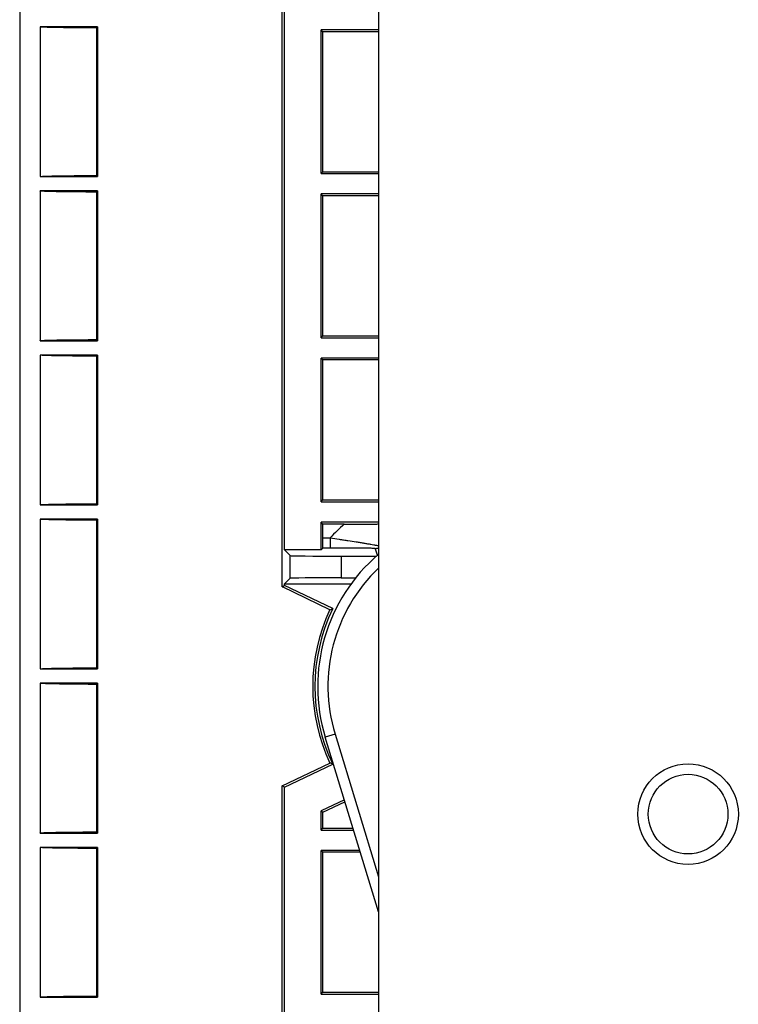
# Model space of a CAD drawing. Extents: x 241 to 743, y 138 to 854.
# Drawn here: x 607 to 625, y 157 to 181 of the extents above; entities that cross this region are included whole.
import ezdxf

# ---------------------------------------------------------------- set-up
doc = ezdxf.new("R2010")
doc.units = 0
doc.layers.add('1', color=7, linetype='CONTINUOUS')

msp = doc.modelspace()

# ---------------------------------------------------------------- linework, layer by layer
at = {"layer": '1', "color": 7, "linetype": 'CONTINUOUS'}
for p, q in [((607.394, 545.405), (607.394, 139.705)), ((616.144, 342.555), (616.144, 152.555)), ((613.794, 166.727), (613.794, 227.004)), ((613.846, 167.63), (613.846, 226.971)), ((609.294, 180.38), (607.894, 180.38)), ((607.894, 180.38), (607.894, 176.73)), ((609.294, 180.38), (609.267, 180.353)), ((609.267, 180.353), (609.267, 176.757)), ((609.294, 180.38), (609.294, 176.73)), ((614.787, 180.261), (614.741, 180.307)), ((614.741, 176.802), (614.741, 180.307)), ((616.144, 180.307), (614.741, 180.307)), ((614.787, 176.848), (614.787, 180.261)), ((616.144, 180.261), (614.787, 180.261)), ((607.894, 176.73), (609.294, 176.73)), ((609.267, 176.757), (609.294, 176.73)), ((614.741, 176.802), (614.787, 176.848)), ((614.741, 176.802), (616.144, 176.802)), ((614.787, 176.848), (616.144, 176.848)), ((609.294, 176.38), (607.894, 176.38)), ((607.894, 176.38), (607.894, 172.73)), ((609.294, 176.38), (609.267, 176.353)), ((609.267, 176.353), (609.267, 172.757)), ((609.294, 176.38), (609.294, 172.73)), ((614.787, 176.261), (614.741, 176.307)), ((614.741, 172.802), (614.741, 176.307)), ((616.144, 176.307), (614.741, 176.307)), ((616.144, 176.261), (614.787, 176.261)), ((614.787, 172.848), (614.787, 176.261)), ((614.741, 172.802), (614.787, 172.848)), ((614.741, 172.802), (616.144, 172.802)), ((614.787, 172.848), (616.144, 172.848)), ((607.894, 172.73), (609.294, 172.73)), ((609.267, 172.757), (609.294, 172.73)), ((609.294, 172.38), (607.894, 172.38)), ((607.894, 172.38), (607.894, 168.73)), ((609.294, 172.38), (609.267, 172.353)), ((609.267, 172.353), (609.267, 168.757)), ((609.294, 172.38), (609.294, 168.73)), ((614.787, 172.261), (614.741, 172.307)), ((614.741, 168.802), (614.741, 172.307)), ((616.144, 172.307), (614.741, 172.307)), ((614.787, 168.848), (614.787, 172.261)), ((616.144, 172.261), (614.787, 172.261)), ((607.894, 168.73), (609.294, 168.73)), ((609.267, 168.757), (609.294, 168.73)), ((614.741, 168.802), (614.787, 168.848)), ((614.741, 168.802), (616.144, 168.802)), ((614.787, 168.848), (616.144, 168.848)), ((609.294, 168.38), (607.894, 168.38)), ((607.894, 168.38), (607.894, 164.73)), ((609.294, 168.38), (609.267, 168.353)), ((609.267, 168.353), (609.267, 164.757)), ((609.294, 168.38), (609.294, 164.73)), ((614.787, 168.261), (614.741, 168.307)), ((614.741, 167.63), (614.741, 168.307)), ((616.144, 168.307), (614.741, 168.307)), ((614.787, 167.923), (614.787, 168.261)), ((615.305, 168.261), (614.787, 168.261)), ((614.787, 167.923), (614.965, 167.923)), ((614.965, 167.923), (614.965, 167.673)), ((614.741, 167.63), (613.846, 167.63)), ((613.846, 167.63), (613.985, 167.491)), ((614.785, 167.673), (614.741, 167.63)), ((614.965, 167.673), (614.785, 167.673)), ((613.985, 166.939), (613.985, 167.491)), ((615.235, 167.48), (616.091, 167.48)), ((615.235, 167.48), (615.235, 166.95)), ((613.985, 166.939), (613.846, 166.801)), ((613.846, 166.763), (613.846, 166.801)), ((613.846, 166.801), (615.472, 166.801)), ((615.235, 166.95), (615.587, 166.95)), ((613.794, 166.727), (613.801, 166.735)), ((613.794, 166.727), (613.799, 166.727)), ((613.799, 166.727), (613.801, 166.735)), ((614.959, 166.174), (613.799, 166.727)), ((613.801, 166.735), (613.846, 166.763)), ((615.029, 166.199), (613.846, 166.763)), ((607.894, 164.73), (609.294, 164.73)), ((609.267, 164.757), (609.294, 164.73)), ((609.294, 164.38), (607.894, 164.38)), ((607.894, 164.38), (607.894, 160.73)), ((609.294, 164.38), (609.267, 164.353)), ((609.267, 164.353), (609.267, 160.757)), ((609.294, 164.38), (609.294, 160.73)), ((615.082, 163.142), (614.843, 163.069)), ((616.144, 158.805), (614.843, 163.069)), ((615.082, 163.142), (616.144, 159.662)), ((613.794, 161.879), (614.959, 162.435)), ((613.846, 161.846), (615.029, 162.41)), ((613.794, 151.035), (613.794, 161.879)), ((613.846, 161.846), (613.794, 161.879)), ((613.846, 151.087), (613.846, 161.846)), ((615.31, 161.538), (614.741, 161.267)), ((614.787, 161.238), (615.324, 161.494)), ((614.741, 161.267), (614.787, 161.238)), ((614.741, 160.802), (614.741, 161.267)), ((614.787, 160.848), (614.787, 161.238)), ((614.741, 160.802), (614.787, 160.848)), ((614.741, 160.802), (615.534, 160.802)), ((614.787, 160.848), (615.52, 160.848)), ((607.894, 160.73), (609.294, 160.73)), ((609.267, 160.757), (609.294, 160.73)), ((609.294, 160.38), (607.894, 160.38)), ((607.894, 160.38), (607.894, 156.73)), ((609.294, 160.38), (609.267, 160.353)), ((609.267, 160.353), (609.267, 156.757)), ((609.294, 160.38), (609.294, 156.73)), ((614.787, 160.261), (614.741, 160.307)), ((614.741, 156.802), (614.741, 160.307)), ((615.686, 160.307), (614.741, 160.307)), ((614.787, 156.848), (614.787, 160.261)), ((615.7, 160.261), (614.787, 160.261)), ((607.894, 156.73), (609.294, 156.73)), ((609.267, 156.757), (609.294, 156.73)), ((614.741, 156.802), (614.787, 156.848)), ((614.741, 156.802), (616.144, 156.802)), ((614.787, 156.848), (616.144, 156.848))]:
    msp.add_line(p, q, dxfattribs=at)
for radius in [1.226, 0.971]:
    msp.add_circle((623.689, 161.191), radius, dxfattribs=at)
for radius, start, end in [(5.341, 132.2067, 137.3541), (4.235, 130.5241, 196.9669), (3.985, 133.6335, 196.9669), (4.357, 154.5861, 205.4139), (4.304, 153.8901, 206.1099)]:
    msp.add_arc((618.894, 164.305), radius, start, end, dxfattribs=at)
for centre, major_axis, ratio, start_param, end_param in [((614.785, 167.923), (0, -0.25), 0.008727, 0.008727, 1.570796), ((616.059, 167.917), (0.236, 0.082), 0.999957, 4.379735, 4.724167), ((615.235, 167.491), (-1.25, 0), 0.008727, 0.008727, 1.570796), ((615.235, 166.939), (-1.25, 0), 0.008727, 4.712389, 6.274459)]:
    msp.add_ellipse(centre, major_axis=major_axis, ratio=ratio, start_param=start_param, end_param=end_param, dxfattribs=at)
for points, knots in [([(609.267, 180.353), (609.176, 180.353), (609.088, 180.354), (608.917, 180.355), (608.833, 180.356), (608.712, 180.357), (608.672, 180.357), (608.614, 180.358), (608.594, 180.358), (608.556, 180.359), (608.537, 180.359), (608.445, 180.36), (608.376, 180.361), (608.28, 180.363), (608.249, 180.363), (608.206, 180.364), (608.192, 180.365), (608.164, 180.365), (608.151, 180.366), (608.112, 180.367), (608.064, 180.368), (608.024, 180.37), (607.988, 180.371), (607.972, 180.372), (607.951, 180.373), (607.945, 180.373), (607.933, 180.374), (607.928, 180.374), (607.913, 180.376), (607.906, 180.376), (607.896, 180.378), (607.894, 180.379), (607.894, 180.38)], [0, 0, 0, 0, 0.125, 0.125, 0.25, 0.25, 0.3125, 0.3125, 0.34375, 0.34375, 0.375, 0.375, 0.5, 0.5, 0.5625, 0.5625, 0.59375, 0.59375, 0.625, 0.625, 0.6875, 0.75, 0.75, 0.8125, 0.8125, 0.84375, 0.84375, 0.875, 0.875, 0.9375, 0.9375, 1, 1, 1, 1]), ([(607.894, 176.73), (607.894, 176.731), (607.896, 176.731), (607.906, 176.733), (607.92, 176.735), (607.943, 176.736), (607.961, 176.737), (607.964, 176.737), (607.972, 176.738), (607.976, 176.738), (607.988, 176.738), (607.996, 176.739), (608.023, 176.74), (608.043, 176.741), (608.087, 176.742), (608.111, 176.743), (608.149, 176.744), (608.169, 176.744), (608.19, 176.745), (608.204, 176.745), (608.211, 176.745), (608.248, 176.746), (608.278, 176.747), (608.374, 176.748), (608.443, 176.749), (608.535, 176.751), (608.554, 176.751), (608.592, 176.751), (608.611, 176.752), (608.67, 176.752), (608.709, 176.753), (608.831, 176.754), (608.914, 176.755), (609.022, 176.755), (609.044, 176.755), (609.088, 176.756), (609.11, 176.756), (609.177, 176.756), (609.222, 176.756), (609.267, 176.757)], [0, 0, 0, 0, 0.0625, 0.0625, 0.125, 0.1875, 0.1875, 0.203125, 0.203125, 0.21875, 0.21875, 0.25, 0.25, 0.3125, 0.3125, 0.375, 0.375, 0.40625, 0.421875, 0.421875, 0.4375, 0.4375, 0.5, 0.5, 0.625, 0.625, 0.65625, 0.65625, 0.6875, 0.6875, 0.75, 0.75, 0.875, 0.875, 0.90625, 0.90625, 0.9375, 0.9375, 1, 1, 1, 1]), ([(609.267, 176.353), (609.176, 176.353), (609.088, 176.354), (608.917, 176.355), (608.833, 176.356), (608.712, 176.357), (608.672, 176.357), (608.614, 176.358), (608.594, 176.358), (608.556, 176.359), (608.537, 176.359), (608.445, 176.36), (608.376, 176.361), (608.28, 176.363), (608.249, 176.363), (608.206, 176.364), (608.192, 176.365), (608.164, 176.365), (608.151, 176.366), (608.112, 176.367), (608.064, 176.368), (608.024, 176.37), (607.988, 176.371), (607.972, 176.372), (607.951, 176.373), (607.945, 176.373), (607.933, 176.374), (607.928, 176.374), (607.913, 176.376), (607.906, 176.376), (607.896, 176.378), (607.894, 176.379), (607.894, 176.38)], [0, 0, 0, 0, 0.125, 0.125, 0.25, 0.25, 0.3125, 0.3125, 0.34375, 0.34375, 0.375, 0.375, 0.5, 0.5, 0.5625, 0.5625, 0.59375, 0.59375, 0.625, 0.625, 0.6875, 0.75, 0.75, 0.8125, 0.8125, 0.84375, 0.84375, 0.875, 0.875, 0.9375, 0.9375, 1, 1, 1, 1]), ([(607.894, 172.73), (607.894, 172.731), (607.896, 172.731), (607.906, 172.733), (607.92, 172.735), (607.943, 172.736), (607.961, 172.737), (607.964, 172.737), (607.972, 172.738), (607.976, 172.738), (607.988, 172.738), (607.996, 172.739), (608.023, 172.74), (608.043, 172.741), (608.087, 172.742), (608.111, 172.743), (608.149, 172.744), (608.169, 172.744), (608.19, 172.745), (608.204, 172.745), (608.211, 172.745), (608.248, 172.746), (608.278, 172.747), (608.374, 172.748), (608.443, 172.749), (608.535, 172.751), (608.554, 172.751), (608.592, 172.751), (608.611, 172.752), (608.67, 172.752), (608.709, 172.753), (608.831, 172.754), (608.914, 172.755), (609.022, 172.755), (609.044, 172.755), (609.088, 172.756), (609.11, 172.756), (609.177, 172.756), (609.222, 172.756), (609.267, 172.757)], [0, 0, 0, 0, 0.0625, 0.0625, 0.125, 0.1875, 0.1875, 0.203125, 0.203125, 0.21875, 0.21875, 0.25, 0.25, 0.3125, 0.3125, 0.375, 0.375, 0.40625, 0.421875, 0.421875, 0.4375, 0.4375, 0.5, 0.5, 0.625, 0.625, 0.65625, 0.65625, 0.6875, 0.6875, 0.75, 0.75, 0.875, 0.875, 0.90625, 0.90625, 0.9375, 0.9375, 1, 1, 1, 1]), ([(609.267, 172.353), (609.176, 172.353), (609.088, 172.354), (608.917, 172.355), (608.833, 172.356), (608.712, 172.357), (608.672, 172.357), (608.614, 172.358), (608.594, 172.358), (608.556, 172.359), (608.537, 172.359), (608.445, 172.36), (608.376, 172.361), (608.28, 172.363), (608.249, 172.363), (608.206, 172.364), (608.192, 172.365), (608.164, 172.365), (608.151, 172.366), (608.112, 172.367), (608.064, 172.368), (608.024, 172.37), (607.988, 172.371), (607.972, 172.372), (607.951, 172.373), (607.945, 172.373), (607.933, 172.374), (607.928, 172.374), (607.913, 172.376), (607.906, 172.376), (607.896, 172.378), (607.894, 172.379), (607.894, 172.38)], [0, 0, 0, 0, 0.125, 0.125, 0.25, 0.25, 0.3125, 0.3125, 0.34375, 0.34375, 0.375, 0.375, 0.5, 0.5, 0.5625, 0.5625, 0.59375, 0.59375, 0.625, 0.625, 0.6875, 0.75, 0.75, 0.8125, 0.8125, 0.84375, 0.84375, 0.875, 0.875, 0.9375, 0.9375, 1, 1, 1, 1]), ([(607.894, 168.73), (607.894, 168.731), (607.896, 168.731), (607.906, 168.733), (607.92, 168.735), (607.943, 168.736), (607.961, 168.737), (607.964, 168.737), (607.972, 168.738), (607.976, 168.738), (607.988, 168.738), (607.996, 168.739), (608.023, 168.74), (608.043, 168.741), (608.087, 168.742), (608.111, 168.743), (608.149, 168.744), (608.169, 168.744), (608.19, 168.745), (608.204, 168.745), (608.211, 168.745), (608.248, 168.746), (608.278, 168.747), (608.374, 168.748), (608.443, 168.749), (608.535, 168.751), (608.554, 168.751), (608.592, 168.751), (608.611, 168.752), (608.67, 168.752), (608.709, 168.753), (608.831, 168.754), (608.914, 168.755), (609.022, 168.755), (609.044, 168.755), (609.088, 168.756), (609.11, 168.756), (609.177, 168.756), (609.222, 168.756), (609.267, 168.757)], [0, 0, 0, 0, 0.0625, 0.0625, 0.125, 0.1875, 0.1875, 0.203125, 0.203125, 0.21875, 0.21875, 0.25, 0.25, 0.3125, 0.3125, 0.375, 0.375, 0.40625, 0.421875, 0.421875, 0.4375, 0.4375, 0.5, 0.5, 0.625, 0.625, 0.65625, 0.65625, 0.6875, 0.6875, 0.75, 0.75, 0.875, 0.875, 0.90625, 0.90625, 0.9375, 0.9375, 1, 1, 1, 1]), ([(609.267, 168.353), (609.176, 168.353), (609.088, 168.354), (608.917, 168.355), (608.833, 168.356), (608.712, 168.357), (608.672, 168.357), (608.614, 168.358), (608.594, 168.358), (608.556, 168.359), (608.537, 168.359), (608.445, 168.36), (608.376, 168.361), (608.28, 168.363), (608.249, 168.363), (608.206, 168.364), (608.192, 168.365), (608.164, 168.365), (608.151, 168.366), (608.112, 168.367), (608.064, 168.368), (608.024, 168.37), (607.988, 168.371), (607.972, 168.372), (607.951, 168.373), (607.945, 168.373), (607.933, 168.374), (607.928, 168.374), (607.913, 168.376), (607.906, 168.376), (607.896, 168.378), (607.894, 168.379), (607.894, 168.38)], [0, 0, 0, 0, 0.125, 0.125, 0.25, 0.25, 0.3125, 0.3125, 0.34375, 0.34375, 0.375, 0.375, 0.5, 0.5, 0.5625, 0.5625, 0.59375, 0.59375, 0.625, 0.625, 0.6875, 0.75, 0.75, 0.8125, 0.8125, 0.84375, 0.84375, 0.875, 0.875, 0.9375, 0.9375, 1, 1, 1, 1]), ([(615.305, 168.261), (615.36, 168.261), (615.415, 168.261), (615.523, 168.261), (615.577, 168.261), (615.737, 168.262), (615.843, 168.262), (616, 168.262), (616.052, 168.262), (616.118, 168.262), (616.131, 168.263), (616.145, 168.263)], [0, 0, 0, 0, 0.190091, 0.190091, 0.380183, 0.380183, 0.760366, 0.760366, 0.950457, 0.950457, 1, 1, 1, 1]), ([(614.965, 167.923), (615.038, 167.913), (615.111, 167.903), (615.219, 167.887), (615.255, 167.881), (615.309, 167.873), (615.326, 167.87), (615.362, 167.865), (615.379, 167.862), (615.467, 167.849), (615.534, 167.838), (615.632, 167.823), (615.664, 167.817), (615.727, 167.807), (615.757, 167.802), (615.802, 167.795), (615.817, 167.792), (615.846, 167.787), (615.86, 167.785), (615.902, 167.778), (615.929, 167.773), (615.979, 167.764), (616.004, 167.76), (616.038, 167.754), (616.049, 167.752), (616.064, 167.749), (616.07, 167.748), (616.08, 167.746), (616.085, 167.745), (616.109, 167.741), (616.126, 167.738), (616.144, 167.734), (616.147, 167.734), (616.15, 167.733)], [0, 0, 0, 0, 0.151745, 0.151745, 0.227618, 0.227618, 0.265554, 0.265554, 0.30349, 0.30349, 0.455235, 0.455235, 0.531108, 0.531108, 0.60698, 0.60698, 0.644917, 0.644917, 0.682853, 0.682853, 0.758725, 0.758725, 0.834598, 0.834598, 0.872534, 0.872534, 0.891502, 0.891502, 0.91047, 0.91047, 0.986343, 0.986343, 1, 1, 1, 1]), ([(615.686, 167.672), (615.676, 167.672), (615.666, 167.672), (615.603, 167.672), (615.549, 167.672), (615.438, 167.673), (615.381, 167.673), (615.307, 167.673), (615.293, 167.673), (615.263, 167.673), (615.219, 167.673), (615.174, 167.673), (615.085, 167.673), (615.025, 167.673), (614.965, 167.673)], [0, 0, 0, 0, 0.045688, 0.045688, 0.284266, 0.284266, 0.522844, 0.522844, 0.582488, 0.582488, 0.642133, 0.761422, 0.761422, 1, 1, 1, 1]), ([(616.059, 167.667), (616.059, 167.667), (616.056, 167.667), (616.044, 167.668), (616.036, 167.668), (616.022, 167.668), (616.019, 167.669), (616.013, 167.669), (616.003, 167.669), (615.992, 167.669), (615.969, 167.669), (615.952, 167.67), (615.928, 167.67), (615.923, 167.67), (615.914, 167.67), (615.899, 167.67), (615.883, 167.67), (615.851, 167.671), (615.829, 167.671), (615.782, 167.671), (615.758, 167.671), (615.72, 167.671), (615.708, 167.672), (615.692, 167.672), (615.689, 167.672), (615.686, 167.672)], [0, 0, 0, 0, 0.131285, 0.131285, 0.262571, 0.262571, 0.295392, 0.295392, 0.328213, 0.393856, 0.393856, 0.525141, 0.525141, 0.557962, 0.557962, 0.590784, 0.656426, 0.656426, 0.787712, 0.787712, 0.918997, 0.918997, 0.98464, 0.98464, 1, 1, 1, 1]), ([(607.894, 164.73), (607.894, 164.731), (607.896, 164.731), (607.906, 164.733), (607.92, 164.735), (607.943, 164.736), (607.961, 164.737), (607.964, 164.737), (607.972, 164.738), (607.976, 164.738), (607.988, 164.738), (607.996, 164.739), (608.023, 164.74), (608.043, 164.741), (608.087, 164.742), (608.111, 164.743), (608.149, 164.744), (608.169, 164.744), (608.19, 164.745), (608.204, 164.745), (608.211, 164.745), (608.248, 164.746), (608.278, 164.747), (608.374, 164.748), (608.443, 164.749), (608.535, 164.751), (608.554, 164.751), (608.592, 164.751), (608.611, 164.752), (608.67, 164.752), (608.709, 164.753), (608.831, 164.754), (608.914, 164.755), (609.022, 164.755), (609.044, 164.755), (609.088, 164.756), (609.11, 164.756), (609.177, 164.756), (609.222, 164.756), (609.267, 164.757)], [0, 0, 0, 0, 0.0625, 0.0625, 0.125, 0.1875, 0.1875, 0.203125, 0.203125, 0.21875, 0.21875, 0.25, 0.25, 0.3125, 0.3125, 0.375, 0.375, 0.40625, 0.421875, 0.421875, 0.4375, 0.4375, 0.5, 0.5, 0.625, 0.625, 0.65625, 0.65625, 0.6875, 0.6875, 0.75, 0.75, 0.875, 0.875, 0.90625, 0.90625, 0.9375, 0.9375, 1, 1, 1, 1]), ([(609.267, 164.353), (609.176, 164.353), (609.088, 164.354), (608.917, 164.355), (608.833, 164.356), (608.712, 164.357), (608.672, 164.357), (608.614, 164.358), (608.594, 164.358), (608.556, 164.359), (608.537, 164.359), (608.445, 164.36), (608.376, 164.361), (608.28, 164.363), (608.249, 164.363), (608.206, 164.364), (608.192, 164.365), (608.164, 164.365), (608.151, 164.366), (608.112, 164.367), (608.064, 164.368), (608.024, 164.37), (607.988, 164.371), (607.972, 164.372), (607.951, 164.373), (607.945, 164.373), (607.933, 164.374), (607.928, 164.374), (607.913, 164.376), (607.906, 164.376), (607.896, 164.378), (607.894, 164.379), (607.894, 164.38)], [0, 0, 0, 0, 0.125, 0.125, 0.25, 0.25, 0.3125, 0.3125, 0.34375, 0.34375, 0.375, 0.375, 0.5, 0.5, 0.5625, 0.5625, 0.59375, 0.59375, 0.625, 0.625, 0.6875, 0.75, 0.75, 0.8125, 0.8125, 0.84375, 0.84375, 0.875, 0.875, 0.9375, 0.9375, 1, 1, 1, 1]), ([(607.894, 160.73), (607.894, 160.731), (607.896, 160.731), (607.906, 160.733), (607.92, 160.735), (607.943, 160.736), (607.961, 160.737), (607.964, 160.737), (607.972, 160.738), (607.976, 160.738), (607.988, 160.738), (607.996, 160.739), (608.023, 160.74), (608.043, 160.741), (608.087, 160.742), (608.111, 160.743), (608.149, 160.744), (608.169, 160.744), (608.19, 160.745), (608.204, 160.745), (608.211, 160.745), (608.248, 160.746), (608.278, 160.747), (608.374, 160.748), (608.443, 160.749), (608.535, 160.751), (608.554, 160.751), (608.592, 160.751), (608.611, 160.752), (608.67, 160.752), (608.709, 160.753), (608.831, 160.754), (608.914, 160.755), (609.022, 160.755), (609.044, 160.755), (609.088, 160.756), (609.11, 160.756), (609.177, 160.756), (609.222, 160.756), (609.267, 160.757)], [0, 0, 0, 0, 0.0625, 0.0625, 0.125, 0.1875, 0.1875, 0.203125, 0.203125, 0.21875, 0.21875, 0.25, 0.25, 0.3125, 0.3125, 0.375, 0.375, 0.40625, 0.421875, 0.421875, 0.4375, 0.4375, 0.5, 0.5, 0.625, 0.625, 0.65625, 0.65625, 0.6875, 0.6875, 0.75, 0.75, 0.875, 0.875, 0.90625, 0.90625, 0.9375, 0.9375, 1, 1, 1, 1]), ([(609.267, 160.353), (609.176, 160.353), (609.088, 160.354), (608.917, 160.355), (608.833, 160.356), (608.712, 160.357), (608.672, 160.357), (608.614, 160.358), (608.594, 160.358), (608.556, 160.359), (608.537, 160.359), (608.445, 160.36), (608.376, 160.361), (608.28, 160.363), (608.249, 160.363), (608.206, 160.364), (608.192, 160.365), (608.164, 160.365), (608.151, 160.366), (608.112, 160.367), (608.064, 160.368), (608.024, 160.37), (607.988, 160.371), (607.972, 160.372), (607.951, 160.373), (607.945, 160.373), (607.933, 160.374), (607.928, 160.374), (607.913, 160.376), (607.906, 160.376), (607.896, 160.378), (607.894, 160.379), (607.894, 160.38)], [0, 0, 0, 0, 0.125, 0.125, 0.25, 0.25, 0.3125, 0.3125, 0.34375, 0.34375, 0.375, 0.375, 0.5, 0.5, 0.5625, 0.5625, 0.59375, 0.59375, 0.625, 0.625, 0.6875, 0.75, 0.75, 0.8125, 0.8125, 0.84375, 0.84375, 0.875, 0.875, 0.9375, 0.9375, 1, 1, 1, 1]), ([(607.894, 156.73), (607.894, 156.731), (607.896, 156.731), (607.906, 156.733), (607.92, 156.735), (607.943, 156.736), (607.961, 156.737), (607.964, 156.737), (607.972, 156.738), (607.976, 156.738), (607.988, 156.738), (607.996, 156.739), (608.023, 156.74), (608.043, 156.741), (608.087, 156.742), (608.111, 156.743), (608.149, 156.744), (608.169, 156.744), (608.19, 156.745), (608.204, 156.745), (608.211, 156.745), (608.248, 156.746), (608.278, 156.747), (608.374, 156.748), (608.443, 156.749), (608.535, 156.751), (608.554, 156.751), (608.592, 156.751), (608.611, 156.752), (608.67, 156.752), (608.709, 156.753), (608.831, 156.754), (608.914, 156.755), (609.022, 156.755), (609.044, 156.755), (609.088, 156.756), (609.11, 156.756), (609.177, 156.756), (609.222, 156.756), (609.267, 156.757)], [0, 0, 0, 0, 0.0625, 0.0625, 0.125, 0.1875, 0.1875, 0.203125, 0.203125, 0.21875, 0.21875, 0.25, 0.25, 0.3125, 0.3125, 0.375, 0.375, 0.40625, 0.421875, 0.421875, 0.4375, 0.4375, 0.5, 0.5, 0.625, 0.625, 0.65625, 0.65625, 0.6875, 0.6875, 0.75, 0.75, 0.875, 0.875, 0.90625, 0.90625, 0.9375, 0.9375, 1, 1, 1, 1])]:
    msp.add_open_spline(points, degree=3, knots=knots, dxfattribs=at)
for points in [[(616.125, 167.48), (616.103, 167.542), (616.081, 167.605), (616.059, 167.667)], [(614.959, 166.174), (614.982, 166.183), (615.005, 166.191), (615.029, 166.199)], [(615.029, 162.41), (615.005, 162.419), (614.982, 162.427), (614.959, 162.435)]]:
    msp.add_open_spline(points, degree=3, dxfattribs=at)

doc.saveas('drawing.dxf')
